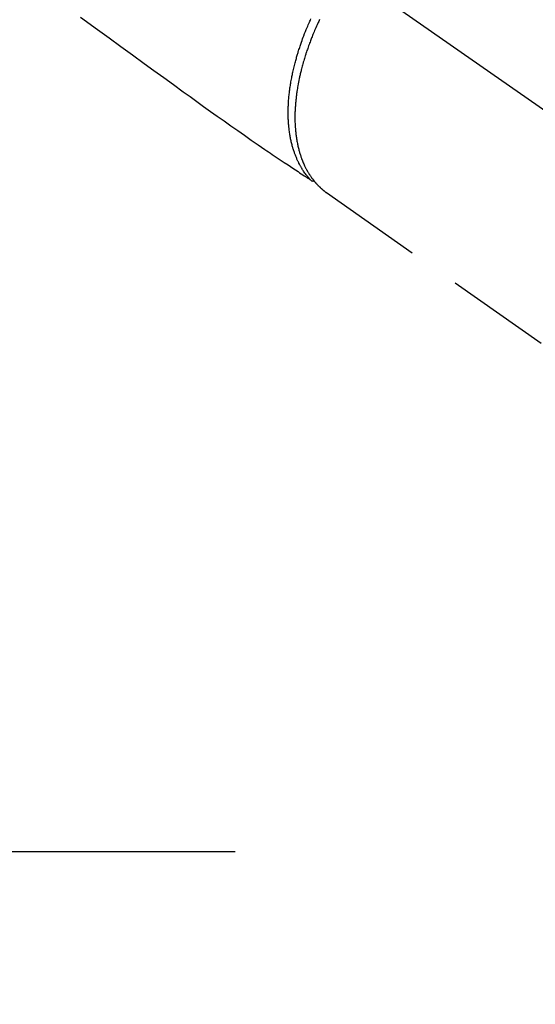
# Model space of a CAD drawing. Extents: x 55896 to 82369, y -22065 to -13195.
# Drawn here: x 71877 to 71938, y -15473 to -15356 of the extents above; entities that cross this region are included whole.
import ezdxf

# ---------------------------------------------------------------- set-up
doc = ezdxf.new("R2010")
doc.units = 0
doc.header["$LTSCALE"] = 50
doc.header["$MEASUREMENT"] = 0
for name, pattern in [('CENTER', [2, 1.25, -0.25, 0.25, -0.25]), ('CENTER2', [1.125, 0.75, -0.125, 0.125, -0.125]), ('HIDDEN', [0.375, 0.25, -0.125])]:
    doc.linetypes.add(name, pattern=pattern)
doc.layers.get('0').update_dxf_attribs({"linetype": 'CONTINUOUS'})
doc.layers.get('DEFPOINTS').update_dxf_attribs({"color": 146, "linetype": 'CONTINUOUS'})
for name, color, linetype in [('150-機器', 8, 'CONTINUOUS'), ('160-文字', 254, 'CONTINUOUS'), ('166-寸法B', 11, 'CONTINUOUS')]:
    doc.layers.add(name, color=color, linetype=linetype)
doc.styles.add('KH001', font='txt')
doc.dimstyles.new('KH1xx030', dxfattribs={"dimscale": 30, "dimtxt": 2, "dimasz": 0.6, "dimexe": 0.3, "dimexo": 1.2, "dimgap": 0.5, "dimtad": 3, "dimdec": 1, "dimdsep": 46, "dimlunit": 6, "dimtxsty": 'KH001', "dimblk": 'DOT', "dimcen": 1, "dimdle": 1, "dimclrd": 256, "dimclre": 256, "dimclrt": 256, "dimadec": 0, "dimazin": 0, "dimtfac": 1, "dimtdec": 1, "dimtix": 1, "dimtmove": 2, "dimatfit": 3, "dimldrblk": 'CLOSEDBLANK', "dimfxl": 1, "dimtolj": 1, "dimtzin": 0, "dimlwd": -1, "dimlwe": -1, "dimarcsym": 0})

# ---------------------------------------------------------------- blocks, each defined once
blk = doc.blocks.new('F402_H')
at = {"layer": '150-機器', "color": 13, "linetype": 'CENTER2'}
blk.add_line((0, 0), (-244.02, -170.86), dxfattribs=at)
at = {"layer": '150-機器', "color": 13, "linetype": 'HIDDEN'}
blk.add_line((-140.96, -126.7), (-201.3, -168.96), dxfattribs=at)
at = {"layer": '150-機器', "color": 13, "linetype": 'Continuous'}
blk.add_line((-141.06, -126.78), (-140.96, -126.7), dxfattribs=at)
at = {"layer": '150-機器', "color": 13, "linetype": 'HIDDEN'}
for points in [[(-111.67, -105.81), (-113.69, -107.27), (-115.08, -108.28), (-116.47, -109.29), (-117.86, -110.3), (-119.25, -111.31), (-120.42, -112.15), (-121.58, -113), (-122.74, -113.84), (-123.91, -114.68), (-124.71, -115.27), (-125.52, -115.86), (-126.33, -116.45), (-127.14, -117.03), (-127.95, -117.6), (-128.77, -118.17), (-129.59, -118.74), (-130.4, -119.31), (-131.21, -119.88), (-132.01, -120.45), (-132.82, -121.02), (-133.63, -121.57), (-133.85, -121.72), (-134.07, -121.86), (-134.29, -122.01), (-134.5, -122.15), (-134.98, -122.47), (-135.45, -122.78), (-135.92, -123.1), (-136.39, -123.41), (-136.69, -123.61), (-136.98, -123.81), (-137.28, -124), (-137.58, -124.2), (-137.76, -124.33), (-137.95, -124.45), (-138.14, -124.58), (-138.33, -124.71), (-138.4, -124.75), (-138.46, -124.79), (-138.53, -124.84), (-138.6, -124.88), (-138.67, -124.93), (-138.75, -124.98), (-138.82, -125.03), (-138.9, -125.08), (-138.94, -125.11), (-138.98, -125.14), (-139.01, -125.16), (-139.05, -125.19), (-139.07, -125.2), (-139.09, -125.21), (-139.11, -125.22), (-139.12, -125.23), (-139.14, -125.24), (-139.15, -125.25), (-139.16, -125.26), (-139.18, -125.27), (-139.19, -125.27), (-139.2, -125.28), (-139.21, -125.28), (-139.22, -125.29), (-139.23, -125.29), (-139.24, -125.29), (-139.25, -125.3), (-139.26, -125.3), (-139.27, -125.3), (-139.28, -125.31), (-139.3, -125.31), (-139.31, -125.31), (-139.32, -125.31), (-139.33, -125.31), (-139.34, -125.31), (-139.36, -125.32), (-139.36, -125.32), (-139.37, -125.32), (-139.38, -125.32), (-139.38, -125.31), (-139.39, -125.31), (-139.41, -125.31), (-139.42, -125.31), (-139.43, -125.31), (-139.43, -125.31), (-139.43, -125.31), (-139.43, -125.31), (-139.44, -125.31), (-139.45, -125.31), (-139.46, -125.31), (-139.48, -125.3), (-139.49, -125.3)], [(-140.14, -106.09), (-140.09, -106.2), (-140.04, -106.32), (-139.99, -106.43), (-139.94, -106.54), (-139.86, -106.71), (-139.78, -106.89), (-139.7, -107.06), (-139.63, -107.24), (-139.56, -107.4), (-139.49, -107.56), (-139.42, -107.72), (-139.36, -107.88), (-139.31, -108), (-139.25, -108.13), (-139.2, -108.26), (-139.15, -108.39), (-139.1, -108.51), (-139.05, -108.64), (-139.01, -108.77), (-138.96, -108.9), (-138.9, -109.06), (-138.84, -109.21), (-138.79, -109.37), (-138.73, -109.53), (-138.69, -109.66), (-138.64, -109.79), (-138.6, -109.92), (-138.56, -110.04), (-138.53, -110.14), (-138.5, -110.23), (-138.47, -110.33), (-138.44, -110.42), (-138.39, -110.57), (-138.35, -110.71), (-138.3, -110.85), (-138.26, -110.99), (-138.24, -111.09), (-138.21, -111.18), (-138.18, -111.28), (-138.16, -111.37), (-138.12, -111.51), (-138.08, -111.65), (-138.04, -111.79), (-138, -111.94), (-137.99, -112), (-137.97, -112.06), (-137.95, -112.12), (-137.94, -112.18), (-137.91, -112.31), (-137.88, -112.43), (-137.85, -112.56), (-137.82, -112.68), (-137.8, -112.79), (-137.77, -112.9), (-137.75, -113.01), (-137.72, -113.12), (-137.68, -113.33), (-137.64, -113.55), (-137.6, -113.76), (-137.56, -113.98), (-137.53, -114.14), (-137.5, -114.31), (-137.47, -114.48), (-137.45, -114.64), (-137.43, -114.76), (-137.41, -114.88), (-137.4, -115), (-137.38, -115.12), (-137.37, -115.26), (-137.35, -115.39), (-137.34, -115.52), (-137.32, -115.66), (-137.31, -115.77), (-137.3, -115.89), (-137.29, -116.01), (-137.28, -116.13), (-137.27, -116.26), (-137.26, -116.39), (-137.25, -116.52), (-137.24, -116.65), (-137.24, -116.76), (-137.23, -116.88), (-137.23, -116.99), (-137.22, -117.11), (-137.22, -117.23), (-137.22, -117.36), (-137.21, -117.49), (-137.21, -117.62), (-137.21, -117.7), (-137.21, -117.78), (-137.21, -117.87), (-137.21, -117.95), (-137.22, -118.13), (-137.22, -118.31), (-137.23, -118.49), (-137.24, -118.66), (-137.24, -118.76), (-137.25, -118.85), (-137.25, -118.95), (-137.26, -119.04), (-137.27, -119.16), (-137.28, -119.28), (-137.29, -119.4), (-137.3, -119.52), (-137.32, -119.65), (-137.33, -119.78), (-137.35, -119.91), (-137.37, -120.04), (-137.38, -120.1), (-137.39, -120.16), (-137.4, -120.23), (-137.41, -120.29), (-137.43, -120.43), (-137.45, -120.57), (-137.48, -120.7), (-137.5, -120.84), (-137.53, -120.95), (-137.55, -121.06), (-137.57, -121.17), (-137.6, -121.28), (-137.63, -121.4), (-137.66, -121.52), (-137.69, -121.64), (-137.72, -121.76), (-137.75, -121.85), (-137.77, -121.94), (-137.8, -122.03), (-137.83, -122.13), (-137.86, -122.23), (-137.9, -122.33), (-137.93, -122.43), (-137.96, -122.53), (-138.01, -122.66), (-138.06, -122.79), (-138.11, -122.92), (-138.17, -123.05), (-138.21, -123.17), (-138.27, -123.28), (-138.32, -123.4), (-138.37, -123.51), (-138.41, -123.59), (-138.45, -123.67), (-138.49, -123.75), (-138.53, -123.83), (-138.56, -123.88), (-138.58, -123.93), (-138.61, -123.98), (-138.64, -124.03), (-138.66, -124.07), (-138.68, -124.11), (-138.7, -124.15), (-138.72, -124.19), (-138.76, -124.24), (-138.79, -124.3), (-138.82, -124.36), (-138.86, -124.41), (-138.88, -124.45), (-138.9, -124.49), (-138.93, -124.52), (-138.95, -124.56), (-139, -124.63), (-139.05, -124.71), (-139.1, -124.78), (-139.15, -124.85), (-139.17, -124.89), (-139.2, -124.93), (-139.23, -124.97), (-139.26, -125.01), (-139.29, -125.04), (-139.32, -125.08), (-139.35, -125.12), (-139.38, -125.16), (-139.39, -125.18), (-139.41, -125.2), (-139.42, -125.22), (-139.44, -125.24), (-139.45, -125.26), (-139.46, -125.27), (-139.48, -125.29), (-139.49, -125.3), (-139.51, -125.33), (-139.54, -125.36), (-139.56, -125.39), (-139.59, -125.42), (-139.6, -125.44), (-139.61, -125.45), (-139.62, -125.46), (-139.63, -125.47), (-139.64, -125.49), (-139.66, -125.5), (-139.67, -125.52), (-139.69, -125.54), (-139.7, -125.56), (-139.72, -125.58), (-139.74, -125.6), (-139.76, -125.62), (-139.77, -125.63), (-139.78, -125.65), (-139.8, -125.66), (-139.81, -125.68), (-139.83, -125.7), (-139.86, -125.72), (-139.88, -125.75), (-139.9, -125.77), (-139.92, -125.79), (-139.94, -125.82), (-139.96, -125.84), (-139.99, -125.86), (-140.01, -125.88), (-140.03, -125.91), (-140.05, -125.93), (-140.07, -125.95), (-140.09, -125.96), (-140.1, -125.98), (-140.12, -125.99), (-140.13, -126.01), (-140.16, -126.03), (-140.18, -126.05), (-140.2, -126.07), (-140.22, -126.09), (-140.25, -126.12), (-140.27, -126.14), (-140.29, -126.16), (-140.32, -126.18), (-140.33, -126.19), (-140.35, -126.21), (-140.36, -126.22), (-140.38, -126.24), (-140.41, -126.26), (-140.44, -126.29), (-140.47, -126.32), (-140.5, -126.34), (-140.53, -126.36), (-140.55, -126.38), (-140.57, -126.4), (-140.6, -126.42), (-140.62, -126.44), (-140.65, -126.46), (-140.67, -126.48), (-140.69, -126.5), (-140.72, -126.52), (-140.74, -126.54), (-140.77, -126.56), (-140.79, -126.58), (-140.82, -126.6), (-140.84, -126.62), (-140.87, -126.64), (-140.89, -126.65), (-140.91, -126.67), (-140.93, -126.68), (-140.94, -126.69), (-140.96, -126.7)], [(-139.11, -125.22), (-139.07, -125.18), (-139.03, -125.14), (-138.99, -125.09), (-138.95, -125.05), (-138.91, -125), (-138.87, -124.96), (-138.83, -124.91), (-138.79, -124.87), (-138.77, -124.84), (-138.75, -124.82), (-138.73, -124.8), (-138.71, -124.77), (-138.67, -124.73), (-138.63, -124.68), (-138.6, -124.63), (-138.56, -124.58), (-138.48, -124.48), (-138.4, -124.37), (-138.32, -124.26), (-138.25, -124.15), (-138.19, -124.06), (-138.13, -123.98), (-138.08, -123.89), (-138.02, -123.8), (-137.99, -123.74), (-137.95, -123.68), (-137.91, -123.61), (-137.88, -123.55), (-137.83, -123.46), (-137.78, -123.38), (-137.74, -123.3), (-137.69, -123.21), (-137.66, -123.15), (-137.63, -123.08), (-137.59, -123.01), (-137.56, -122.94), (-137.52, -122.86), (-137.49, -122.78), (-137.45, -122.71), (-137.42, -122.63), (-137.38, -122.53), (-137.34, -122.44), (-137.3, -122.35), (-137.27, -122.26), (-137.24, -122.18), (-137.21, -122.09), (-137.18, -122.01), (-137.15, -121.93), (-137.11, -121.82), (-137.07, -121.71), (-137.04, -121.6), (-137, -121.49), (-136.98, -121.41), (-136.95, -121.32), (-136.93, -121.23), (-136.9, -121.14), (-136.87, -121.02), (-136.84, -120.89), (-136.81, -120.77), (-136.78, -120.64), (-136.75, -120.53), (-136.72, -120.41), (-136.7, -120.3), (-136.68, -120.18), (-136.66, -120.06), (-136.63, -119.94), (-136.61, -119.82), (-136.59, -119.7), (-136.57, -119.56), (-136.55, -119.41), (-136.53, -119.26), (-136.52, -119.11), (-136.51, -119.03), (-136.5, -118.94), (-136.49, -118.85), (-136.48, -118.77), (-136.47, -118.65), (-136.46, -118.54), (-136.45, -118.42), (-136.44, -118.31), (-136.44, -118.19), (-136.43, -118.08), (-136.42, -117.96), (-136.42, -117.84), (-136.42, -117.75), (-136.41, -117.66), (-136.41, -117.57), (-136.41, -117.48), (-136.41, -117.36), (-136.41, -117.24), (-136.41, -117.12), (-136.41, -117), (-136.41, -116.87), (-136.41, -116.73), (-136.42, -116.6), (-136.42, -116.46), (-136.43, -116.31), (-136.43, -116.16), (-136.44, -116.01), (-136.45, -115.86), (-136.46, -115.71), (-136.47, -115.55), (-136.49, -115.4), (-136.5, -115.25), (-136.52, -115.11), (-136.53, -114.97), (-136.55, -114.83), (-136.56, -114.68), (-136.58, -114.57), (-136.59, -114.46), (-136.61, -114.34), (-136.62, -114.23), (-136.64, -114.09), (-136.67, -113.94), (-136.69, -113.8), (-136.71, -113.65), (-136.74, -113.49), (-136.77, -113.34), (-136.8, -113.18), (-136.83, -113.02), (-136.85, -112.88), (-136.88, -112.75), (-136.91, -112.62), (-136.93, -112.49), (-136.97, -112.34), (-137, -112.19), (-137.03, -112.05), (-137.07, -111.9), (-137.11, -111.74), (-137.15, -111.57), (-137.19, -111.41), (-137.23, -111.25), (-137.27, -111.11), (-137.3, -110.98), (-137.34, -110.84), (-137.38, -110.71), (-137.41, -110.59), (-137.45, -110.47), (-137.48, -110.35), (-137.52, -110.23), (-137.55, -110.12), (-137.58, -110.02), (-137.61, -109.91), (-137.65, -109.81), (-137.69, -109.67), (-137.74, -109.54), (-137.78, -109.4), (-137.83, -109.26), (-137.87, -109.14), (-137.91, -109.02), (-137.95, -108.9), (-138, -108.77), (-138.06, -108.58), (-138.13, -108.39), (-138.21, -108.2), (-138.28, -108.01), (-138.37, -107.76), (-138.47, -107.52), (-138.57, -107.27), (-138.67, -107.03), (-138.74, -106.87), (-138.8, -106.72), (-138.87, -106.57), (-138.93, -106.42), (-138.99, -106.29), (-139.05, -106.15), (-139.11, -106.01)]]:
    blk.add_lwpolyline(points, dxfattribs=at)
blk = doc.blocks.new('_Dot')
at = {"color": 0, "linetype": 'ByBlock', "lineweight": -2}
blk.add_line((-0.5, 0), (-1, 0), dxfattribs=at)
at = {"color": 0, "linetype": 'ByBlock', "const_width": 0.5}
blk.add_lwpolyline([(-0.25, 0, 1), (0.25, 0, 1)], format="xyb", close=True, dxfattribs=at)
blk = doc.blocks.new('*D114')
at = {"layer": '166-寸法B', "transparency": 16777216}
for p, q in [((71938.42, -14730.06), (72118.67, -14730.06)), ((72109.67, -14748.06), (72109.67, -15437.06)), ((71950.82, -15455.06), (72118.67, -15455.06))]:
    blk.add_line(p, q, dxfattribs=at)
at = {"layer": 'DEFPOINTS', "color": 0, "transparency": 16777216}
for p in [(71902.42, -14730.06), (71914.82, -15455.06), (72109.67, -15455.06)]:
    blk.add_point(p, dxfattribs=at)
at = {"layer": '166-寸法B', "transparency": 16777216, "xscale": 18, "yscale": 18, "zscale": 18}
for p, rotation in [((72109.67, -14730.06), 90), ((72109.67, -15455.06), 270)]:
    blk.add_blockref('_Dot', p, dxfattribs=dict(at, rotation=rotation))
at = {"layer": '166-寸法B', "transparency": 16777216, "insert": (72064.67, -15092.56), "char_height": 60, "attachment_point": 5, "rotation": 90, "style": 'KH001'}
blk.add_mtext('\\A1;725', dxfattribs=at)
blk = doc.blocks.new('_ClosedBlank')
at = {"color": 0, "linetype": 'ByBlock', "lineweight": -2}
for p, q in [((-1, 0.1667), (0, 0)), ((-1, 0.1667), (-1, -0.1667)), ((0, 0), (-1, -0.1667))]:
    blk.add_line(p, q, dxfattribs=at)

msp = doc.modelspace()

# ---------------------------------------------------------------- linework, layer by layer
at = {"layer": '150-機器', "color": 161, "linetype": 'CENTER'}
msp.add_line((71640.05, -15455.06), (71904.85, -15455.06), dxfattribs=at)

# ---------------------------------------------------------------- block references
at = {"layer": '150-機器', "xscale": -1}
msp.add_blockref('F402_H', (71772.46, -15249.87), dxfattribs=at)

# ---------------------------------------------------------------- dimensions: what is measured, and where the dimension line sits
at = {"layer": '166-寸法B'}
dim = msp.add_linear_dim(base=(72109.67, -15455.06), p1=(71902.42, -14730.06), p2=(71914.82, -15455.06), angle=90, dimstyle='KH1xx030', dxfattribs=at)
dim.commit()
dim.dimension.update_dxf_attribs({"geometry": '*D114', "text_midpoint": (72064.67, -15092.56)})

# ---------------------------------------------------------------- leaders
at = {"layer": '160-文字', "annotation_type": 0, "has_hookline": 1, "hookline_direction": 1}
for points, text_width in [([(72332.45, -15230.06), (71402.77, -16618.57), (71384.77, -16618.57)], 1240.2), ([(72603.23, -15237.77), (71992.17, -16916.79), (71974.17, -16916.79)], 1630.05)]:
    msp.add_leader(points, dimstyle='KH1xx030', override={"dimgap": 0.5, "dimtad": 1}, dxfattribs=dict(at, text_width=text_width))
at = {"layer": '160-文字'}
msp.add_leader([(71892.47, -15250.06), (71099.84, -16200.35)], dimstyle='KH1xx030', override={"dimgap": 0.5, "dimtad": 1}, dxfattribs=at)

doc.saveas('drawing.dxf')
